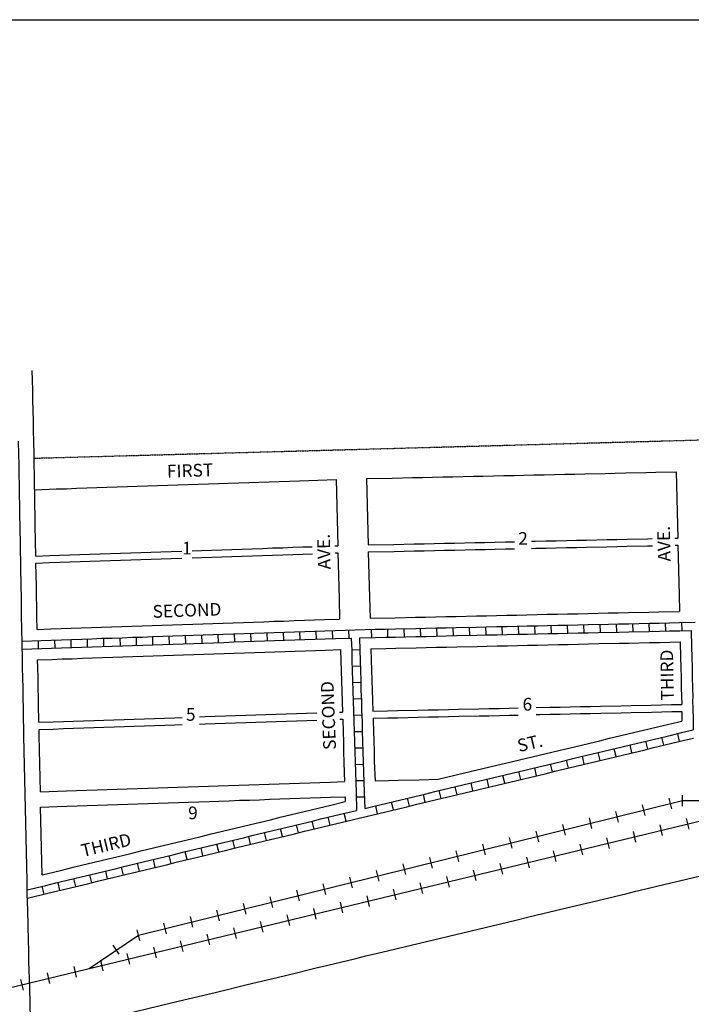
# Model space of a CAD drawing. Extents: x 2268774 to 2275501, y 16374834 to 16377946.
# Drawn here: x 2271118 to 2272441, y 16376007 to 16377946 of the extents above; entities that cross this region are included whole.
import ezdxf
from ezdxf.enums import TextEntityAlignment as Align

# ---------------------------------------------------------------- set-up
doc = ezdxf.new("R2010")
doc.units = 0
doc.header["$MEASUREMENT"] = 0
doc.linetypes.add('DGN_STYLE_2', pattern=[0.0011, 0, -0.0011])
for name, color, linetype in [('L11', 7, 'CONTINUOUS'), ('L13', 7, 'CONTINUOUS'), ('L17', 7, 'CONTINUOUS'), ('L18', 7, 'CONTINUOUS'), ('L2', 7, 'CONTINUOUS'), ('L23', 7, 'CONTINUOUS'), ('L3', 7, 'CONTINUOUS'), ('L5', 7, 'CONTINUOUS'), ('L9', 7, 'CONTINUOUS')]:
    doc.layers.add(name, color=color, linetype=linetype)
doc.styles.add('STYLE-FONT002', font='font002.shx')

msp = doc.modelspace()

# ---------------------------------------------------------------- linework, layer by layer
at = {"layer": 'L11', "color": 7, "linetype": 'CONTINUOUS', "flags": 128}
for points in [[(2271942.3, 16376450), (2272008.5, 16376465.7), (2272027.8, 16376470.3), (2272047.3, 16376474.9), (2272066.6, 16376479.6), (2272086.2, 16376484.2), (2272105.5, 16376488.9), (2272124.9, 16376493.5), (2272144.4, 16376498.1), (2272163.9, 16376502.8), (2272183.2, 16376507.4), (2272202.8, 16376512.2), (2272222.2, 16376516.7), (2272241.7, 16376521.4), (2272261, 16376526), (2272280.2, 16376530.7), (2272299.9, 16376535.4), (2272319.2, 16376540), (2272339, 16376544.7), (2272358.3, 16376549.3), (2272377.6, 16376554), (2272422.9, 16376564.6)], [(2271161.9, 16376262), (2271184.1, 16376267.3), (2271203.6, 16376272), (2271222.9, 16376276.7), (2271242.5, 16376281.4), (2271262, 16376286.1), (2271281.1, 16376290.7), (2271300.6, 16376295.4), (2271320.2, 16376300.2), (2271339.5, 16376304.8), (2271358.9, 16376309.5), (2271378.7, 16376314.2), (2271397.9, 16376318.9), (2271417.2, 16376323.5), (2271436.6, 16376328.3), (2271456.4, 16376333), (2271475.7, 16376337.6), (2271495, 16376342.3), (2271514.6, 16376347), (2271534.2, 16376351.7), (2271553.4, 16376356.3), (2271572.7, 16376361.1), (2271592.4, 16376365.8), (2271611.8, 16376370.5), (2271631.2, 16376375.2), (2271650.8, 16376379.8), (2271670.1, 16376384.5), (2271689.6, 16376389.2), (2271708.9, 16376393.9), (2271728.5, 16376398.6), (2271759.3, 16376406.1)], [(2271831.4, 16376109.7), (2272079.2, 16376169), (2272098.3, 16376173.6), (2272118.3, 16376178.3), (2272137.8, 16376183), (2272157.2, 16376187.6), (2272176.5, 16376192.3), (2272195.2, 16376196.7), (2272215.2, 16376201.4), (2272235.1, 16376206.2), (2272254.6, 16376210.9), (2272273.8, 16376215.5), (2272292.7, 16376220), (2272312.4, 16376224.7), (2272332.2, 16376229.4), (2272351.7, 16376234.2), (2272370.8, 16376238.7), (2272389.8, 16376243.3), (2272409.8, 16376248), (2272429.5, 16376252.7), (2272448.2, 16376257.2), (2272513.2, 16376272.5)], [(2271169.7, 16375950), (2271391.7, 16376003.6), (2271411, 16376008.3), (2271430.1, 16376012.9), (2271450.1, 16376017.7), (2271469.8, 16376022.5), (2271489.1, 16376027.1), (2271508, 16376031.7), (2271527.6, 16376036.4), (2271547.6, 16376041.2), (2271566.3, 16376045.8), (2271585.7, 16376050.4), (2271605.5, 16376055.2), (2271625.3, 16376059.9), (2271644.4, 16376064.6), (2271663.5, 16376069.2), (2271683.8, 16376074.1), (2271702.4, 16376078.6), (2271722.2, 16376083.3), (2271741.7, 16376088.1), (2271761.1, 16376092.7), (2271780.4, 16376097.4), (2271800, 16376102.1), (2271831.4, 16376109.7)]]:
    msp.add_lwpolyline(points, dxfattribs=at)
at = {"layer": 'L13', "color": 7, "linetype": 'CONTINUOUS', "flags": 128}
msp.add_lwpolyline([(2268773.8, 16377945.8), (2275501.3, 16377945.8), (2275501.3, 16374833.9), (2268773.8, 16374833.9), (2268773.8, 16377945.8)], close=True, dxfattribs=at)
at = {"layer": 'L17', "color": 7, "linetype": 'CONTINUOUS', "flags": 128}
for points in [[(2271145.6, 16377116.4), (2271145.1, 16377136.1), (2271144.9, 16377156.1), (2271144.4, 16377176.3), (2271143.9, 16377196.3), (2271143.4, 16377216.1), (2271143.1, 16377236.1), (2271142.6, 16377255.2)], [(2271149.6, 16376889.6), (2271148.6, 16376949.5), (2271148.1, 16376970.1), (2271147.8, 16376990), (2271147.6, 16377010.2), (2271147.1, 16377030.2), (2271146.8, 16377050), (2271146.6, 16377070.2), (2271146.1, 16377090.2), (2271145.6, 16377116.1)], [(2271801.2, 16377042.2), (2271852.1, 16377043.1), (2271891.7, 16377044), (2271911.6, 16377044.5), (2271931.4, 16377044.9), (2271951.5, 16377045.4), (2271971.7, 16377045.8), (2272011.7, 16377046.7), (2272031.3, 16377047.1), (2272051.6, 16377047.6), (2272071.8, 16377048), (2272092.2, 16377048.5), (2272111.4, 16377048.9), (2272131.2, 16377049.3), (2272151.4, 16377049.8), (2272171.8, 16377050.2), (2272191.9, 16377050.7), (2272211.6, 16377051.1), (2272231.4, 16377051.5), (2272271.6, 16377052.4), (2272291.4, 16377052.9), (2272311.6, 16377053.3), (2272351.6, 16377054.2), (2272371.4, 16377054.6), (2272411.4, 16377055.5)], [(2272411.4, 16377055.5), (2272414.7, 16376925)], [(2271147.4, 16377020.1), (2271189.7, 16377021.7), (2271210, 16377022.3), (2271230, 16377023.1), (2271249.8, 16377023.7), (2271269.7, 16377024.4), (2271289.8, 16377025), (2271309.8, 16377025.8), (2271330.3, 16377026.4), (2271349.5, 16377027), (2271369.7, 16377027.8), (2271389.5, 16377028.4), (2271409.6, 16377029.1), (2271429.6, 16377029.8), (2271449.1, 16377030.5), (2271469.3, 16377031.2), (2271489.8, 16377031.9), (2271509.4, 16377032.5), (2271528.9, 16377033.2), (2271549.4, 16377033.9), (2271569.4, 16377034.6), (2271589.4, 16377035.2), (2271609.4, 16377035.9), (2271629.5, 16377036.6), (2271649.5, 16377037.3), (2271669.5, 16377037.9), (2271741.2, 16377040.4)], [(2271741.2, 16377040.4), (2271744.5, 16376909.8)], [(2271801.2, 16377042.2), (2271804.4, 16376911.7)], [(2271739.2, 16376909.6), (2271744.5, 16376909.8)], [(2271804.4, 16376911.7), (2271855.4, 16376912.6), (2271895, 16376913.5), (2271914.9, 16376914), (2271934.7, 16376914.4), (2271954.8, 16376914.9), (2271975, 16376915.3), (2272015, 16376916.2), (2272034.5, 16376916.6), (2272054.8, 16376917.1), (2272075, 16376917.5), (2272092.8, 16376917.9)], [(2272126.8, 16376918.7), (2272134.5, 16376918.8), (2272154.7, 16376919.3), (2272175.1, 16376919.7), (2272195.2, 16376920.2), (2272214.9, 16376920.6), (2272234.6, 16376921), (2272274.9, 16376921.9), (2272294.7, 16376922.4), (2272314.9, 16376922.8), (2272354.9, 16376923.7), (2272364.6, 16376923.9)], [(2272126.8, 16376904.7), (2272134.9, 16376904.9), (2272155.1, 16376905.4), (2272175.4, 16376905.8), (2272195.5, 16376906.3), (2272215.2, 16376906.7), (2272235, 16376907.1), (2272275.2, 16376908), (2272295, 16376908.4), (2272315.3, 16376908.9), (2272355.3, 16376909.7), (2272365, 16376910)], [(2272409.3, 16376924.9), (2272414.7, 16376925)], [(2272409.7, 16376911), (2272415.1, 16376911.1)], [(2272415.1, 16376911.1), (2272417.6, 16376813), (2272418.4, 16376780.6)], [(2271149.6, 16376889.6), (2271176.5, 16376890.5), (2271196.5, 16376891.3), (2271216.6, 16376891.9), (2271236.6, 16376892.6), (2271256.6, 16376893.2), (2271276.4, 16376894), (2271296.4, 16376894.6), (2271316.4, 16376895.3), (2271336.4, 16376895.9), (2271356.4, 16376896.6), (2271376.4, 16376897.3), (2271396.2, 16376898), (2271416.2, 16376898.7), (2271437.4, 16376899.4)], [(2271457.4, 16376900.1), (2271476.2, 16376900.7), (2271496, 16376901.4), (2271516, 16376902), (2271536, 16376902.8), (2271556, 16376903.4), (2271576, 16376904.1), (2271596, 16376904.8), (2271616.1, 16376905.5), (2271636.1, 16376906.1), (2271656.1, 16376906.8), (2271676.1, 16376907.5), (2271694.5, 16376908.1)], [(2271457.4, 16376886.2), (2271476.4, 16376886.8), (2271496.3, 16376887.5), (2271516.2, 16376888.1), (2271536.2, 16376888.9), (2271556.3, 16376889.5), (2271576.3, 16376890.2), (2271596.3, 16376890.9), (2271616.3, 16376891.6), (2271636.3, 16376892.2), (2271656.3, 16376892.9), (2271676.3, 16376893.6), (2271694.8, 16376894.2)], [(2271739.5, 16376895.7), (2271744.8, 16376895.9)], [(2271744.8, 16376895.9), (2271747.1, 16376806.1), (2271748.1, 16376765.4)], [(2271804.8, 16376897.8), (2271855.7, 16376898.7), (2271895.3, 16376899.6), (2271915.2, 16376900), (2271935, 16376900.5), (2271955.1, 16376901), (2271975.3, 16376901.4), (2272015.3, 16376902.2), (2272034.9, 16376902.7), (2272055.2, 16376903.2), (2272075.4, 16376903.6), (2272092.8, 16376904)], [(2271804.8, 16376897.8), (2271807.1, 16376807.7), (2271807.6, 16376788.2), (2271808.4, 16376767.3)], [(2271149.8, 16376875.7), (2271176.7, 16376876.6), (2271196.8, 16376877.4), (2271216.8, 16376878), (2271236.8, 16376878.7), (2271256.8, 16376879.4), (2271276.6, 16376880.1), (2271296.6, 16376880.7), (2271316.6, 16376881.4), (2271336.7, 16376882.1), (2271356.6, 16376882.7), (2271376.6, 16376883.4), (2271396.4, 16376884.1), (2271416.4, 16376884.8), (2271437.4, 16376885.5)], [(2271152.2, 16376745.2), (2271151.6, 16376770.2), (2271151.4, 16376790), (2271151.1, 16376810.2), (2271150.6, 16376830.3), (2271149.8, 16376875.7)], [(2271808.4, 16376767.3), (2271857.8, 16376768.2), (2271897.7, 16376769.1), (2271917.7, 16376769.5), (2271937.7, 16376770), (2271957.7, 16376770.4), (2271977.8, 16376770.9), (2272017.8, 16376771.7), (2272037.5, 16376772.2), (2272057.8, 16376772.6), (2272077.8, 16376773.1), (2272097.9, 16376773.5), (2272117.6, 16376773.9), (2272137.6, 16376774.4), (2272157.6, 16376774.9), (2272177.9, 16376775.3), (2272197.6, 16376775.7), (2272217.6, 16376776.1), (2272237.6, 16376776.6), (2272277.7, 16376777.5), (2272297.6, 16376777.9), (2272317.7, 16376778.4), (2272357.7, 16376779.2), (2272377.7, 16376779.7), (2272418.4, 16376780.6)], [(2271152.2, 16376745.2), (2271179.2, 16376746.1), (2271199.2, 16376746.9), (2271219.2, 16376747.5), (2271239.2, 16376748.2), (2271259.2, 16376748.9), (2271279, 16376749.6), (2271299, 16376750.2), (2271319, 16376750.9), (2271339.1, 16376751.6), (2271359, 16376752.2), (2271379.1, 16376752.9), (2271398.8, 16376753.6), (2271418.8, 16376754.3), (2271438.9, 16376754.9), (2271458.8, 16376755.6), (2271478.9, 16376756.3), (2271498.7, 16376757), (2271518.7, 16376757.6), (2271538.6, 16376758.4), (2271558.7, 16376759), (2271578.7, 16376759.7), (2271598.7, 16376760.4), (2271618.7, 16376761.1), (2271638.7, 16376761.7), (2271658.7, 16376762.4), (2271678.8, 16376763.1), (2271698.8, 16376763.8), (2271718.8, 16376764.4), (2271748.1, 16376765.4)], [(2271810.1, 16376707.2), (2271839.2, 16376707.8), (2271859, 16376708.2), (2271899, 16376709.1), (2271919.1, 16376709.5), (2271939.1, 16376710), (2271959.1, 16376710.5), (2271979.1, 16376710.9), (2272019.1, 16376711.7), (2272038.9, 16376712.2), (2272059.1, 16376712.7), (2272079.1, 16376713.1), (2272099.1, 16376713.5), (2272118.9, 16376713.9), (2272138.9, 16376714.4), (2272158.9, 16376714.9), (2272179.2, 16376715.3), (2272198.9, 16376715.7), (2272218.9, 16376716.2), (2272239, 16376716.6), (2272259, 16376717.1), (2272299, 16376717.9), (2272319, 16376718.4), (2272359, 16376719.2), (2272379, 16376719.7), (2272399.1, 16376720.1), (2272419.6, 16376720.6)], [(2272419.6, 16376720.6), (2272420.4, 16376690), (2272420.9, 16376670.2), (2272421.2, 16376650.3), (2272421.7, 16376630.1), (2272422.5, 16376597.6)], [(2271153.2, 16376685.2), (2271181.3, 16376686.2), (2271201.3, 16376686.9), (2271221.3, 16376687.5), (2271241.3, 16376688.3), (2271261.3, 16376688.9), (2271281, 16376689.6), (2271301.1, 16376690.2), (2271321.1, 16376691), (2271341, 16376691.6), (2271361.1, 16376692.2), (2271381.1, 16376693), (2271400.9, 16376693.6), (2271420.9, 16376694.3), (2271440.9, 16376695), (2271460.9, 16376695.7), (2271480.9, 16376696.4), (2271500.6, 16376697.1), (2271520.7, 16376697.7), (2271540.7, 16376698.4), (2271560.7, 16376699.1), (2271580.7, 16376699.8), (2271600.7, 16376700.4), (2271620.7, 16376701.1), (2271640.8, 16376701.8), (2271660.8, 16376702.5), (2271680.8, 16376703.1), (2271700.8, 16376703.8), (2271720.8, 16376704.5), (2271750.1, 16376705.5)], [(2271750.1, 16376705.5), (2271750.7, 16376683.2), (2271751.2, 16376663.3), (2271752, 16376643.3), (2271752.5, 16376623.4), (2271753.2, 16376603.4), (2271753.7, 16376582.5)], [(2271810.1, 16376707.2), (2271810.7, 16376684.7), (2271811.2, 16376665.2), (2271811.9, 16376645.2), (2271812.4, 16376625.3), (2271813.2, 16376605.3), (2271813.7, 16376584.2)], [(2271155.7, 16376562.2), (2271155.6, 16376570.2), (2271155.1, 16376590.2), (2271154.9, 16376610.2), (2271154.4, 16376630.4), (2271153.9, 16376650.3), (2271153.6, 16376670.2), (2271153.2, 16376685.2)], [(2271472, 16376573), (2271483.4, 16376573.4), (2271503.1, 16376574.1), (2271523.2, 16376574.7), (2271543.2, 16376575.4), (2271563.2, 16376576.1), (2271583.2, 16376576.8), (2271603.2, 16376577.4), (2271623.2, 16376578.1), (2271643.2, 16376578.8), (2271663.3, 16376579.5), (2271683.3, 16376580.1), (2271703.4, 16376580.8)], [(2271748.3, 16376582.3), (2271753.7, 16376582.5)], [(2271813.7, 16376584.2), (2271842.8, 16376584.8), (2271862.6, 16376585.2), (2271902.7, 16376586.1), (2271922.7, 16376586.5), (2271942.7, 16376587), (2271962.7, 16376587.5), (2271982.7, 16376587.9), (2272022.7, 16376588.7), (2272042.5, 16376589.2), (2272062.7, 16376589.7), (2272082.7, 16376590.1), (2272100.4, 16376590.5)], [(2272136, 16376591.3), (2272162.5, 16376591.9), (2272182.8, 16376592.3), (2272202.5, 16376592.7), (2272222.5, 16376593.2), (2272242.6, 16376593.6), (2272262.6, 16376594.1), (2272302.6, 16376594.9), (2272322.6, 16376595.4), (2272362.6, 16376596.2), (2272382.7, 16376596.7), (2272402.7, 16376597.1), (2272422.5, 16376597.6)], [(2272136, 16376577.4), (2272143.1, 16376577.5), (2272163.1, 16376578), (2272183.3, 16376578.4), (2272203, 16376578.9), (2272223.1, 16376579.3), (2272243.1, 16376579.7), (2272263.1, 16376580.2), (2272303.2, 16376581.1), (2272323.1, 16376581.5), (2272363.2, 16376582.4), (2272383.2, 16376582.8), (2272403.2, 16376583.3), (2272422.7, 16376583.7)], [(2272422.7, 16376583.7), (2272422.9, 16376564.8)], [(2271155.7, 16376562.2), (2271183.8, 16376563.2), (2271203.8, 16376563.9), (2271223.7, 16376564.5), (2271243.8, 16376565.3), (2271263.8, 16376565.9), (2271283.5, 16376566.6), (2271303.5, 16376567.2), (2271323.6, 16376568), (2271343.5, 16376568.6), (2271363.6, 16376569.2), (2271383.6, 16376570), (2271403.4, 16376570.6), (2271423.4, 16376571.3), (2271437.8, 16376571.8)], [(2271472, 16376558.9), (2271483.6, 16376559.3), (2271503.3, 16376559.9), (2271523.4, 16376560.5), (2271543.4, 16376561.3), (2271563.4, 16376562), (2271583.4, 16376562.6), (2271603.4, 16376563.3), (2271623.4, 16376564), (2271643.4, 16376564.7), (2271663.5, 16376565.3), (2271683.5, 16376566), (2271703.7, 16376566.7)], [(2271748.7, 16376568.2), (2271754.4, 16376568.4)], [(2271754.4, 16376568.4), (2271755, 16376543.5), (2271755.7, 16376523.5), (2271756.2, 16376503.6), (2271756.7, 16376483.5), (2271757.5, 16376463.6), (2271757.9, 16376445.6)], [(2271814.3, 16376570.3), (2271843.4, 16376571), (2271863.1, 16376571.3), (2271903.2, 16376572.2), (2271923.2, 16376572.7), (2271943.2, 16376573.1), (2271963.2, 16376573.6), (2271983.2, 16376574), (2272023.3, 16376574.9), (2272043, 16376575.3), (2272063.3, 16376575.8), (2272083.3, 16376576.2), (2272100.4, 16376576.6)], [(2271814.3, 16376570.3), (2271814.4, 16376565.3), (2271814.9, 16376545.4), (2271815.7, 16376525.4), (2271816.2, 16376505.2), (2271816.7, 16376485.3), (2271818.1, 16376447.3)], [(2271155.9, 16376548.1), (2271184, 16376549), (2271204, 16376549.8), (2271223.9, 16376550.4), (2271244, 16376551.1), (2271264, 16376551.8), (2271283.7, 16376552.5), (2271303.7, 16376553.1), (2271323.8, 16376553.9), (2271343.7, 16376554.5), (2271363.8, 16376555.1), (2271383.8, 16376555.9), (2271403.6, 16376556.5), (2271423.6, 16376557.2), (2271437.8, 16376557.7)], [(2271158.5, 16376425.1), (2271156.2, 16376535.3), (2271155.9, 16376548.1)], [(2271158.5, 16376425.1), (2271210.2, 16376427.1), (2271230, 16376427.7), (2271250, 16376428.4), (2271270.2, 16376429), (2271289.9, 16376429.8), (2271309.8, 16376430.4), (2271329.8, 16376431.1), (2271349.3, 16376431.7), (2271370.1, 16376432.4), (2271390, 16376433.1), (2271409.7, 16376433.8), (2271429.6, 16376434.5), (2271449.6, 16376435.1), (2271470.1, 16376435.8), (2271490, 16376436.5), (2271509.1, 16376437.2), (2271529.4, 16376437.8), (2271549.9, 16376438.6), (2271569.5, 16376439.2), (2271589.5, 16376439.9), (2271609.5, 16376440.6), (2271629.5, 16376441.3), (2271649.5, 16376441.9), (2271669.5, 16376442.6), (2271689.5, 16376443.3), (2271709.6, 16376444), (2271729.6, 16376444.6), (2271757.9, 16376445.6)], [(2271818.1, 16376447.3), (2271844.6, 16376447.9), (2271864.3, 16376448.2), (2271904.8, 16376449.2), (2271942.3, 16376450)], [(2271159.1, 16376395.3), (2271191.5, 16376396.3), (2271211.3, 16376397.1), (2271231, 16376397.7), (2271251, 16376398.4), (2271271.2, 16376399.1), (2271290.9, 16376399.8), (2271310.8, 16376400.4), (2271330.8, 16376401.1), (2271350.3, 16376401.7), (2271371.2, 16376402.4), (2271391, 16376403.1), (2271410.7, 16376403.8), (2271430.6, 16376404.5), (2271450.7, 16376405.1), (2271471.1, 16376405.9), (2271491, 16376406.5), (2271510, 16376407.2), (2271530.5, 16376407.8), (2271550.9, 16376408.6), (2271570.5, 16376409.2), (2271590.5, 16376409.9), (2271610.5, 16376410.6), (2271630.5, 16376411.3), (2271650.5, 16376411.9), (2271670.5, 16376412.6), (2271690.6, 16376413.3), (2271710.6, 16376414), (2271730.6, 16376414.6), (2271759, 16376415.6)], [(2271759, 16376415.6), (2271759.3, 16376406.1)], [(2271161.9, 16376262), (2271159.1, 16376395.3)]]:
    msp.add_lwpolyline(points, dxfattribs=at)
at = {"layer": 'L18', "color": 230, "linetype": 'CONTINUOUS'}
for p, q in [((2272402.9, 16376391.8), (2272397.7, 16376412.8)), ((2272424.3, 16376397.4), (2272424.3, 16376419)), ((2272298.1, 16376365.9), (2272292.9, 16376386.9)), ((2272350.5, 16376378.8), (2272345.3, 16376399.8)), ((2272245.6, 16376352.9), (2272240.5, 16376373.9)), ((2272437.3, 16376351.8), (2272432.3, 16376372.8)), ((2272140.8, 16376327), (2272135.6, 16376348)), ((2272193.2, 16376340), (2272188, 16376361)), ((2272332.4, 16376326.5), (2272327.3, 16376347.5)), ((2272384.8, 16376339.1), (2272379.8, 16376360.1)), ((2272088.4, 16376314.1), (2272083.2, 16376335.1)), ((2272279.9, 16376313.8), (2272274.8, 16376334.8)), ((2271983.5, 16376288.2), (2271978.3, 16376309.2)), ((2272035.9, 16376301.1), (2272030.8, 16376322.1)), ((2272174.9, 16376288.4), (2272169.8, 16376309.4)), ((2272227.4, 16376301.1), (2272222.3, 16376322.1)), ((2271931.1, 16376275.2), (2271925.9, 16376296.2)), ((2272122.4, 16376275.8), (2272117.3, 16376296.8)), ((2271826.2, 16376249.3), (2271821.1, 16376270.3)), ((2271878.7, 16376262.3), (2271873.5, 16376283.3)), ((2272017.4, 16376250.4), (2272012.3, 16376271.4)), ((2272069.9, 16376263.1), (2272064.8, 16376284.1)), ((2271773.8, 16376236.4), (2271768.6, 16376257.3)), ((2271964.9, 16376237.8), (2271959.8, 16376258.8)), ((2271669, 16376210.5), (2271663.8, 16376231.4)), ((2271721.4, 16376223.4), (2271716.2, 16376244.4)), ((2271859.9, 16376212.4), (2271854.8, 16376233.4)), ((2271912.4, 16376225.1), (2271907.3, 16376246.1)), ((2271616.6, 16376197.5), (2271611.4, 16376218.5)), ((2271807.4, 16376199.8), (2271802.4, 16376220.8)), ((2271511.7, 16376171.6), (2271506.5, 16376192.6)), ((2271564.1, 16376184.6), (2271558.9, 16376205.5)), ((2271702.4, 16376174.4), (2271697.4, 16376195.4)), ((2271754.9, 16376187.1), (2271749.9, 16376208.1)), ((2271459.3, 16376158.7), (2271454.1, 16376179.6)), ((2271649.9, 16376161.8), (2271644.9, 16376182.8)), ((2271354.4, 16376132.8), (2271349.3, 16376153.7)), ((2271406.9, 16376145.7), (2271401.7, 16376166.7)), ((2271545, 16376136.4), (2271539.9, 16376157.4)), ((2271597.5, 16376149.1), (2271592.4, 16376170.1)), ((2271492.5, 16376123.8), (2271487.4, 16376144.8)), ((2271313.8, 16376105.6), (2271301.7, 16376123.5)), ((2271387.5, 16376098.4), (2271382.4, 16376119.4)), ((2271440, 16376111.1), (2271434.9, 16376132.1)), ((2271282.5, 16376073.1), (2271277.4, 16376094.1)), ((2271335, 16376085.7), (2271329.9, 16376106.7)), ((2271230, 16376060.4), (2271224.9, 16376081.4)), ((2271125, 16376035.1), (2271119.9, 16376056.1)), ((2271177.5, 16376047.7), (2271172.4, 16376068.7))]:
    msp.add_line(p, q, dxfattribs=at)
at = {"layer": 'L18', "color": 230, "linetype": 'CONTINUOUS', "flags": 128}
for points in [[(2271017.5, 16376020.2), (2273917.7, 16376720.2)], [(2271351.8, 16376143.3), (2272424.3, 16376408.2)], [(2272424.3, 16376408.2), (2272625.1, 16376408.2)], [(2271255, 16376077.6), (2271351.8, 16376143.3)]]:
    msp.add_lwpolyline(points, dxfattribs=at)
at = {"layer": 'L2', "color": 6, "linetype": 'DGN_STYLE_2', "flags": 128}
msp.add_lwpolyline([(2271145.8, 16377082.3), (2273757.5, 16377153.9)], dxfattribs=at)
at = {"layer": 'L3', "color": 2, "linetype": 'CONTINUOUS', "flags": 128}
for points in [[(2271122.7, 16376714.3), (2271122.1, 16376749.6), (2271121.6, 16376769.6), (2271121.4, 16376789.6), (2271121.1, 16376809.6), (2271120.6, 16376829.7), (2271118.6, 16376948.9), (2271118.1, 16376969.6), (2271117.8, 16376989.6), (2271117.6, 16377009.6), (2271117.1, 16377029.6), (2271116.8, 16377049.6), (2271116.6, 16377069.6), (2271116.1, 16377089.5), (2271115.6, 16377115.6)], [(2271132.6, 16376224.1), (2271132.2, 16376249.8), (2271126.2, 16376534.7), (2271125.9, 16376549.7), (2271125.6, 16376569.7), (2271125.1, 16376589.7), (2271124.9, 16376609.7), (2271124.4, 16376629.7), (2271123.9, 16376649.7), (2271123.6, 16376669.7), (2271123.1, 16376689.6), (2271122.7, 16376714.3)], [(2271142.6, 16375840), (2271140.4, 16375923.6), (2271139.9, 16375943.5), (2271139.4, 16375963.5), (2271138.9, 16375983.5), (2271138.4, 16376003.5), (2271138.3, 16376012.7), (2271136.8, 16376058.9), (2271136.5, 16376072.6), (2271136, 16376092.6), (2271135.5, 16376112.7), (2271135, 16376132.6), (2271133.5, 16376192.6), (2271132.6, 16376224.1)]]:
    msp.add_lwpolyline(points, dxfattribs=at)
at = {"layer": 'L5', "color": 1, "linetype": 'CONTINUOUS'}
for p, q in [((2272198, 16376737.7), (2272197.6, 16376753.8)), ((2272230.2, 16376738.4), (2272229.8, 16376754.5)), ((2272262.4, 16376739.1), (2272262, 16376755.2)), ((2272294.6, 16376739.8), (2272294.2, 16376755.9)), ((2272326.8, 16376740.5), (2272326.5, 16376756.6)), ((2272359, 16376741.2), (2272358.7, 16376757.3)), ((2272391.2, 16376741.9), (2272390.9, 16376758)), ((2272423.4, 16376742.7), (2272423.1, 16376758.8)), ((2271477.1, 16376718.2), (2271476.6, 16376734.3)), ((2271509.3, 16376719.3), (2271508.8, 16376735.4)), ((2271541.5, 16376720.4), (2271541, 16376736.5)), ((2271573.7, 16376721.5), (2271573.2, 16376737.6)), ((2271605.9, 16376722.6), (2271605.4, 16376738.7)), ((2271638.1, 16376723.6), (2271637.6, 16376739.7)), ((2271670.3, 16376724.7), (2271669.8, 16376740.8)), ((2271702.5, 16376725.8), (2271702, 16376741.9)), ((2271734.7, 16376726.9), (2271734.2, 16376743)), ((2271766.9, 16376728), (2271766.4, 16376744.1)), ((2271811.5, 16376729.1), (2271811.1, 16376745.2)), ((2271843.6, 16376729.9), (2271843.4, 16376746)), ((2271875.9, 16376730.5), (2271875.5, 16376746.6)), ((2271908.1, 16376731.3), (2271907.8, 16376747.4)), ((2271940.3, 16376732), (2271939.9, 16376748.1)), ((2271972.5, 16376732.7), (2271972.1, 16376748.8)), ((2272004.7, 16376733.4), (2272004.4, 16376749.5)), ((2272036.9, 16376734.1), (2272036.6, 16376750.2)), ((2272069.1, 16376734.8), (2272068.8, 16376750.9)), ((2272101.3, 16376735.5), (2272101, 16376751.6)), ((2272133.6, 16376736.3), (2272133.2, 16376752.4)), ((2272165.8, 16376737), (2272165.4, 16376753.1)), ((2271122.9, 16376706.2), (2271122.4, 16376722.3)), ((2271155.1, 16376707.3), (2271154.6, 16376723.4)), ((2271187.4, 16376708.3), (2271186.8, 16376724.4)), ((2271219.5, 16376709.4), (2271219, 16376725.5)), ((2271251.7, 16376710.5), (2271251.2, 16376726.6)), ((2271283.9, 16376711.7), (2271283.4, 16376727.8)), ((2271316.2, 16376712.7), (2271315.6, 16376728.8)), ((2271348.3, 16376713.8), (2271347.8, 16376729.9)), ((2271380.5, 16376714.9), (2271380, 16376731)), ((2271412.8, 16376716), (2271412.2, 16376732.1)), ((2271445, 16376717.1), (2271444.4, 16376733.2)), ((2271788.2, 16376704.8), (2271772.1, 16376704.3)), ((2271789, 16376672.5), (2271772.9, 16376672.1)), ((2271790.1, 16376640.3), (2271774, 16376639.9)), ((2271791.1, 16376608.2), (2271775, 16376607.6)), ((2271792.1, 16376576), (2271776, 16376575.4)), ((2271793, 16376543.8), (2271776.9, 16376543.2)), ((2272418.5, 16376524.6), (2272414.7, 16376540.2)), ((2272355.8, 16376509.6), (2272352.1, 16376525.2)), ((2272387.1, 16376517.1), (2272383.4, 16376532.8)), ((2271794.1, 16376511.5), (2271778, 16376511.1)), ((2272261.8, 16376487.1), (2272258.1, 16376502.8)), ((2272293.2, 16376494.6), (2272289.4, 16376510.3)), ((2272324.5, 16376502.1), (2272320.7, 16376517.8)), ((2272199.2, 16376472.1), (2272195.4, 16376487.8)), ((2272230.5, 16376479.6), (2272226.8, 16376495.3)), ((2271795, 16376479.4), (2271778.9, 16376478.8)), ((2272105.2, 16376449.7), (2272101.4, 16376465.3)), ((2272136.5, 16376457.1), (2272132.8, 16376472.8)), ((2272167.8, 16376464.6), (2272164.1, 16376480.3)), ((2271796, 16376447.1), (2271779.9, 16376446.7)), ((2272042.5, 16376434.6), (2272038.8, 16376450.3)), ((2272073.9, 16376442.2), (2272070, 16376457.8)), ((2271948.5, 16376412.2), (2271944.8, 16376427.8)), ((2271979.9, 16376419.6), (2271976.1, 16376435.3)), ((2272011.1, 16376427.2), (2272007.4, 16376442.9)), ((2271797.1, 16376415), (2271781, 16376414.5)), ((2271854.5, 16376389.7), (2271850.8, 16376405.3)), ((2271885.9, 16376397.2), (2271882.1, 16376412.8)), ((2271917.2, 16376404.7), (2271913.4, 16376420.4)), ((2271823.1, 16376382.2), (2271819.4, 16376397.9)), ((2271698.3, 16376352.1), (2271694.5, 16376367.8)), ((2271729.6, 16376359.7), (2271725.8, 16376375.4)), ((2271760.9, 16376367.3), (2271757.1, 16376382.9)), ((2271635.6, 16376337.1), (2271631.8, 16376352.7)), ((2271667, 16376344.6), (2271663.1, 16376360.2)), ((2271541.7, 16376314.4), (2271537.9, 16376330)), ((2271573, 16376322), (2271569.2, 16376337.6)), ((2271604.3, 16376329.5), (2271600.5, 16376345.1)), ((2271447.7, 16376291.8), (2271444, 16376307.4)), ((2271479, 16376299.3), (2271475.3, 16376315)), ((2271510.3, 16376306.9), (2271506.6, 16376322.5)), ((2271385.1, 16376276.6), (2271381.3, 16376292.3)), ((2271416.4, 16376284.2), (2271412.6, 16376299.8)), ((2271291.1, 16376254), (2271287.3, 16376269.6)), ((2271322.4, 16376261.5), (2271318.7, 16376277.2)), ((2271353.8, 16376269.1), (2271350, 16376284.7)), ((2271228.5, 16376238.9), (2271224.7, 16376254.5)), ((2271259.8, 16376246.4), (2271256, 16376262.1)), ((2271165.8, 16376223.8), (2271162.1, 16376239.4)), ((2271197.1, 16376231.3), (2271193.4, 16376247))]:
    msp.add_line(p, q, dxfattribs=at)
at = {"layer": 'L5', "color": 1, "linetype": 'CONTINUOUS', "flags": 128}
for points in [[(2271778.9, 16376744.4), (2271818.4, 16376745.4), (2271838.4, 16376745.8), (2271858.2, 16376746.2), (2271898.2, 16376747.1), (2271918.2, 16376747.5), (2271938.2, 16376748), (2271958.2, 16376748.4), (2271978.2, 16376748.9), (2272018.3, 16376749.7), (2272038, 16376750.2), (2272058.3, 16376750.6), (2272078.3, 16376751.1), (2272098.3, 16376751.5), (2272118.1, 16376751.9), (2272138.1, 16376752.4), (2272158.1, 16376752.9), (2272178.3, 16376753.3), (2272198.1, 16376753.7), (2272218.1, 16376754.1), (2272238.1, 16376754.6), (2272278.1, 16376755.5), (2272298.1, 16376755.9), (2272318.2, 16376756.4), (2272358.2, 16376757.2), (2272378.2, 16376757.7), (2272398.2, 16376758.1), (2272418.2, 16376758.6), (2272449, 16376759.2)], [(2271122.4, 16376722.3), (2271159.9, 16376723.5), (2271179.9, 16376724.1), (2271200, 16376724.9), (2271220, 16376725.5), (2271240, 16376726.2), (2271260, 16376726.9), (2271279.8, 16376727.6), (2271299.8, 16376728.2), (2271319.8, 16376728.9), (2271339.8, 16376729.6), (2271359.8, 16376730.2), (2271379.8, 16376731), (2271399.6, 16376731.6), (2271419.6, 16376732.3), (2271439.6, 16376732.9), (2271459.6, 16376733.7), (2271479.6, 16376734.3), (2271499.4, 16376735), (2271519.4, 16376735.6), (2271539.4, 16376736.4), (2271559.4, 16376737), (2271579.4, 16376737.7), (2271599.5, 16376738.4), (2271619.5, 16376739.1), (2271639.5, 16376739.7), (2271659.5, 16376740.4), (2271679.5, 16376741.1), (2271699.5, 16376741.8), (2271719.5, 16376742.4), (2271739.5, 16376743.1), (2271778.8, 16376744.4)], [(2271787.3, 16376728.6), (2271818.8, 16376729.4), (2271838.8, 16376729.8), (2271858.5, 16376730.2), (2271898.6, 16376731.1), (2271918.6, 16376731.5), (2271938.6, 16376732), (2271958.6, 16376732.5), (2271978.6, 16376732.9), (2272018.6, 16376733.7), (2272038.4, 16376734.2), (2272058.6, 16376734.7), (2272078.6, 16376735.1), (2272098.6, 16376735.5), (2272118.4, 16376735.9), (2272138.4, 16376736.4), (2272158.4, 16376736.9), (2272178.7, 16376737.3), (2272198.4, 16376737.7), (2272218.5, 16376738.2), (2272238.5, 16376738.6), (2272258.5, 16376739.1), (2272298.5, 16376739.9), (2272318.5, 16376740.4), (2272358.5, 16376741.2), (2272378.5, 16376741.7), (2272398.6, 16376742.1), (2272418.6, 16376742.6), (2272441.3, 16376743.1)], [(2272441.3, 16376743.1), (2272441.9, 16376710.6), (2272442.4, 16376690.6), (2272442.9, 16376670.6), (2272443.2, 16376650.7), (2272443.7, 16376630.6), (2272444.2, 16376610.8), (2272444.1, 16376605.6), (2272444.6, 16376588.8), (2272444.9, 16376568.8), (2272445.4, 16376547.5)], [(2271122.9, 16376706.3), (2271160.5, 16376707.5), (2271180.5, 16376708.1), (2271200.5, 16376708.9), (2271220.5, 16376709.5), (2271240.5, 16376710.2), (2271260.5, 16376710.9), (2271280.3, 16376711.6), (2271300.3, 16376712.2), (2271320.3, 16376713), (2271340.3, 16376713.6), (2271360.3, 16376714.2), (2271380.4, 16376715), (2271400.1, 16376715.6), (2271420.1, 16376716.3), (2271440.1, 16376716.9), (2271460.2, 16376717.7), (2271480.2, 16376718.4), (2271499.9, 16376719), (2271519.9, 16376719.6), (2271540, 16376720.4), (2271560, 16376721.1), (2271580, 16376721.7), (2271600, 16376722.4), (2271620, 16376723.1), (2271640, 16376723.8), (2271660, 16376724.4), (2271680, 16376725.1), (2271700, 16376725.8), (2271720.1, 16376726.5), (2271740.1, 16376727.1), (2271771.4, 16376728.2)], [(2271771.4, 16376728.2), (2271772.2, 16376703.6), (2271772.7, 16376683.7), (2271773.2, 16376664), (2271773.9, 16376644), (2271774.5, 16376624.1), (2271775.2, 16376604.1), (2271775.7, 16376584.1), (2271776.5, 16376564.1), (2271777, 16376544.2), (2271777.7, 16376524.2), (2271778.2, 16376504.2), (2271778.7, 16376484.1), (2271779.5, 16376464.2), (2271780, 16376444.2), (2271780.7, 16376424.2), (2271781.8, 16376388.8)], [(2271787.3, 16376728.6), (2271788.2, 16376704.1), (2271788.7, 16376684.1), (2271789.2, 16376664.5), (2271789.9, 16376644.5), (2271790.4, 16376624.6), (2271791.2, 16376604.6), (2271791.7, 16376584.6), (2271792.5, 16376564.7), (2271793, 16376544.7), (2271793.7, 16376524.7), (2271794.2, 16376504.6), (2271794.7, 16376484.6), (2271795.5, 16376464.8), (2271796, 16376444.7), (2271796.7, 16376424.7), (2271797.7, 16376392.6)], [(2271797.7, 16376392.6), (2271819, 16376397.7), (2271838.5, 16376402.4), (2271857.8, 16376407), (2271877.4, 16376411.6), (2271896.7, 16376416.3), (2271916.3, 16376421), (2271935.8, 16376425.7), (2271955.1, 16376430.3), (2271974.7, 16376434.9), (2271994, 16376439.6), (2272013.6, 16376444.3), (2272032.9, 16376448.9), (2272052.4, 16376453.5), (2272071.7, 16376458.2), (2272091.3, 16376462.8), (2272110.6, 16376467.5), (2272129.9, 16376472.1), (2272149.5, 16376476.7), (2272169, 16376481.4), (2272188.3, 16376486), (2272207.9, 16376490.8), (2272227.2, 16376495.3), (2272246.8, 16376500), (2272266.1, 16376504.6), (2272285.4, 16376509.3), (2272305, 16376514), (2272324.3, 16376518.6), (2272344.1, 16376523.3), (2272363.4, 16376527.9), (2272382.7, 16376532.6), (2272402.3, 16376537.2), (2272421.8, 16376541.9), (2272445.4, 16376547.5)], [(2271791.8, 16376374.7), (2271822.7, 16376382.2), (2271842.2, 16376386.8), (2271861.5, 16376391.4), (2271881.1, 16376396.1), (2271900.4, 16376400.8), (2271920, 16376405.4), (2271939.5, 16376410.1), (2271958.8, 16376414.7), (2271978.4, 16376419.4), (2271997.7, 16376424.1), (2272017.3, 16376428.7), (2272036.6, 16376433.3), (2272056.2, 16376437.9), (2272075.5, 16376442.6), (2272095, 16376447.3), (2272114.3, 16376451.9), (2272133.6, 16376456.5), (2272153.2, 16376461.1), (2272172.8, 16376465.8), (2272192.1, 16376470.5), (2272211.6, 16376475.2), (2272230.9, 16376479.8), (2272250.5, 16376484.4), (2272269.8, 16376489.1), (2272289.2, 16376493.7), (2272308.7, 16376498.4), (2272328, 16376503), (2272347.8, 16376507.7), (2272367.1, 16376512.4), (2272386.4, 16376517), (2272406, 16376521.6), (2272425.6, 16376526.3), (2272445.9, 16376531.2)], [(2271132.5, 16376232.3), (2271169.6, 16376241.2), (2271189.2, 16376245.9), (2271208.8, 16376250.6), (2271228.1, 16376255.3), (2271247.6, 16376260), (2271267.2, 16376264.7), (2271286.2, 16376269.3), (2271305.8, 16376274), (2271325.4, 16376278.8), (2271344.7, 16376283.4), (2271364, 16376288.1), (2271383.8, 16376292.8), (2271403.1, 16376297.5), (2271422.4, 16376302.2), (2271441.7, 16376306.9), (2271461.6, 16376311.6), (2271480.9, 16376316.3), (2271500.2, 16376321), (2271519.7, 16376325.6), (2271539.3, 16376330.3), (2271558.6, 16376335), (2271577.9, 16376339.7), (2271597.5, 16376344.4), (2271617, 16376349.1), (2271636.4, 16376353.8), (2271655.9, 16376358.4), (2271675.2, 16376363.2), (2271694.8, 16376367.8), (2271714.1, 16376372.5), (2271733.7, 16376377.2), (2271753, 16376381.9), (2271781.8, 16376388.8)], [(2271132.9, 16376215.9), (2271173.4, 16376225.7), (2271192.9, 16376230.4), (2271212.5, 16376235.1), (2271231.8, 16376239.8), (2271251.4, 16376244.4), (2271270.9, 16376249.1), (2271290, 16376253.8), (2271309.6, 16376258.5), (2271329.1, 16376263.2), (2271348.4, 16376267.9), (2271367.7, 16376272.5), (2271387.6, 16376277.2), (2271406.9, 16376281.9), (2271426.2, 16376286.6), (2271445.5, 16376291.3), (2271465.3, 16376296), (2271484.6, 16376300.7), (2271503.9, 16376305.4), (2271523.5, 16376310), (2271543.1, 16376314.8), (2271562.4, 16376319.4), (2271581.7, 16376324.1), (2271601.2, 16376328.8), (2271620.8, 16376333.5), (2271640.1, 16376338.2), (2271659.7, 16376342.9), (2271679, 16376347.6), (2271698.5, 16376352.3), (2271717.9, 16376357), (2271737.4, 16376361.6), (2271756.7, 16376366.3), (2271791.8, 16376374.7)]]:
    msp.add_lwpolyline(points, dxfattribs=at)

# ---------------------------------------------------------------- texts
at = {"layer": 'L23', "color": 7, "linetype": 'CONTINUOUS', "style": 'STYLE-FONT002'}
for s, p in [('2', (2272109.8, 16376911.8)), ('1', (2271447.4, 16376892.7)), ('6', (2272118.3, 16376585.3)), ('5', (2271454.9, 16376565.3)), ('9', (2271459.2, 16376371.4))]:
    msp.add_text(s, height=25, dxfattribs=at).set_placement(p, align=Align.CENTER)
at = {"layer": 'L9', "color": 7, "linetype": 'CONTINUOUS', "style": 'STYLE-FONT002'}
for s, rotation, p in [('FIRST', 1.9739, (2271454, 16377045.6)), ('AVE.', 91.44, (2271729.8, 16376898.5)), ('AVE.', 91.46, (2272400, 16376914.1)), ('SECOND', 2.0607, (2271447.9, 16376770.3)), ('THIRD', 90.7183, (2272406.1, 16376655.4)), ('SECOND', 92.153, (2271738.7, 16376576.1)), ('ST.', 13.345, (2272126.3, 16376509.2)), ('THIRD', 13.5876, (2271290.9, 16376308.5))]:
    msp.add_text(s, height=25, rotation=rotation, dxfattribs=at).set_placement(p, align=Align.CENTER)

doc.saveas('drawing.dxf')
